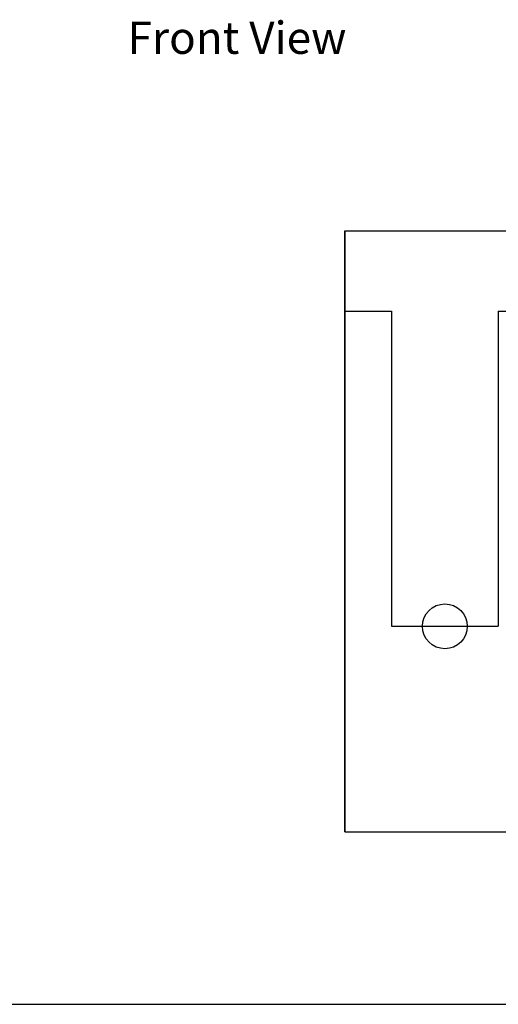
# Model space of a CAD drawing. Units: millimetres. Extents: x 209 to 89072, y -6977 to 212.
# Drawn here: x 83454 to 84708, y -6977 to -4396 of the extents above; entities that cross this region are included whole.
import ezdxf

# ---------------------------------------------------------------- set-up
doc = ezdxf.new("R2010")
doc.units = ezdxf.units.MM
doc.layers.add('FORMAT', color=7, linetype='Continuous')

msp = doc.modelspace()

# ---------------------------------------------------------------- linework, layer by layer
at = {"color": 3}
for p, q in [((84305.8, -6524.9), (84305.8, -4949.9)), ((84305.8, -4949.9), (84305.8, -6524.9)), ((84305.8, -4949.9), (84830.8, -4949.9)), ((84305.8, -5159.9), (84428.4, -5159.9)), ((84428.4, -5159.9), (84428.4, -5986)), ((84708.3, -5159.9), (84708.3, -5986)), ((84708.3, -5159.9), (84830.8, -5159.9)), ((84428.4, -5986), (84708.3, -5986)), ((84305.8, -6524.9), (84830.8, -6524.9))]:
    msp.add_line(p, q, dxfattribs=at)
msp.add_circle((84568.3, -5986), 58.8, dxfattribs=at)
at = {"layer": 'FORMAT'}
msp.add_line((81171.8, -6976.6), (89071.8, -6976.6), dxfattribs=at)

# ---------------------------------------------------------------- texts
at = {"insert": (83737.1, -4401), "char_height": 84.67, "width": 831.363, "attachment_point": 1}
msp.add_mtext('Front View', dxfattribs=at)

doc.saveas('drawing.dxf')
